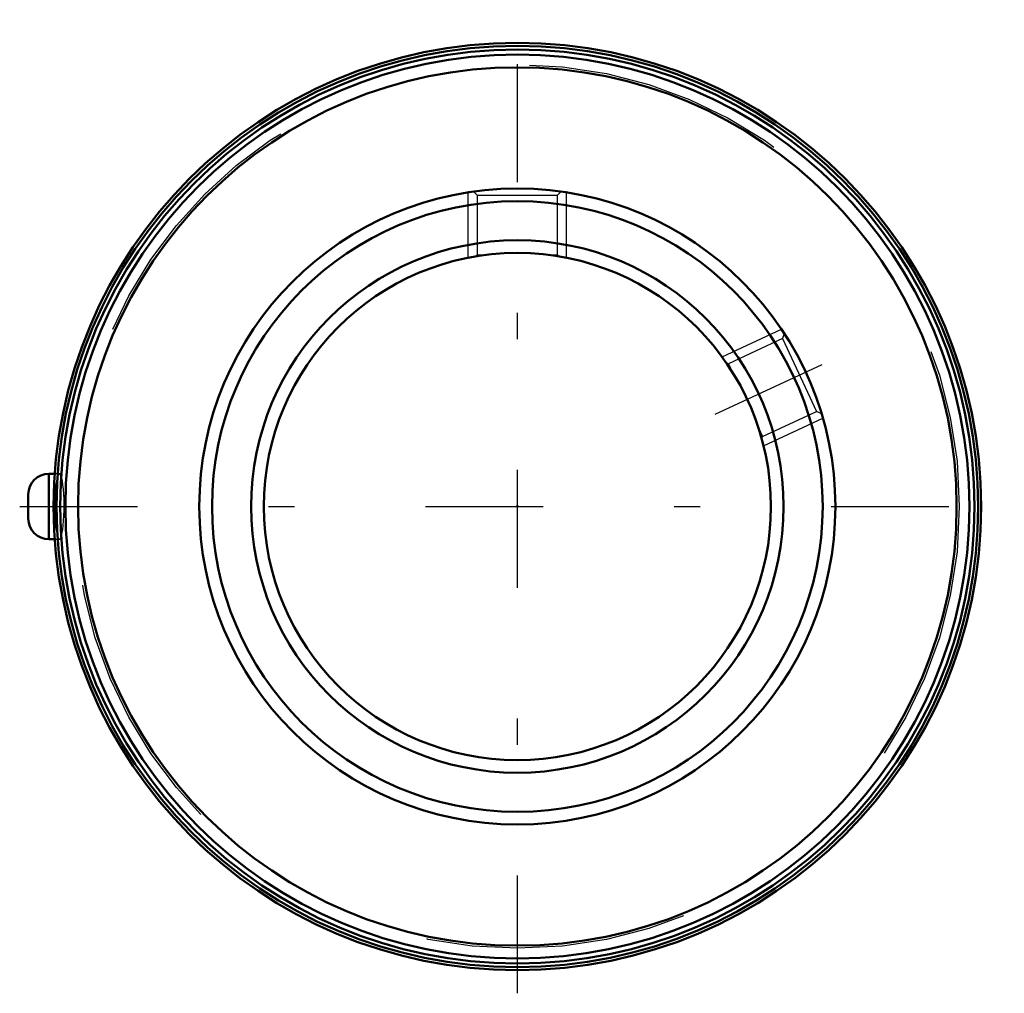
# Model space of a CAD drawing. Units: inches. Extents: x -1.9 to 1.86, y -1.86 to 1.86.
import ezdxf

# ---------------------------------------------------------------- set-up
doc = ezdxf.new("R2010")
doc.units = ezdxf.units.IN
doc.header["$MEASUREMENT"] = 0
doc.linetypes.add('Center', pattern=[1.5, 0.45, -0.5, 0.05, -0.5])
doc.linetypes.add('Dashed', pattern=[2, 1, -1])
for name, color, linetype, lineweight in [('AM_4', 7, 'Continuous', 50), ('AM_5', 3, 'Continuous', 25), ('AM_7', 7, 'Center', 25), ('AM_9', 6, 'Dashed', 25), ('ConnectionPoints', 7, 'Continuous', 50)]:
    doc.layers.add(name, color=color, linetype=linetype, lineweight=lineweight)

msp = doc.modelspace()

# ---------------------------------------------------------------- linework, layer by layer
at = {"layer": 'AM_4'}
for p, q in [((-1.7672, 0.125), (-1.7894, 0.125)), ((-1.7894, 0.125), (-1.7894, -0.125)), ((-1.8685, 0.0459), (-1.8685, -0.0459)), ((-1.7894, -0.125), (-1.7672, -0.125))]:
    msp.add_line(p, q, dxfattribs=at)
for radius in [1.7717, 1.7603, 1.7461, 1.7268, 1.6781, 1.215, 1.1664, 1.0173, 0.9688]:
    msp.add_circle((0, 0), radius, dxfattribs=at)
for centre, start, end in [((-1.7894, 0.0459), 90, 180), ((-1.7894, -0.0459), 180, 270)]:
    msp.add_arc(centre, 0.0791, start, end, dxfattribs=at)
at = {"layer": 'AM_5'}
for p, q in [((-0.1875, 0.9504), (-0.1875, 1.2004)), ((0.1875, 0.9504), (0.1875, 1.2004)), ((0.7821, 0.5716), (1.0087, 0.6773)), ((0.9406, 0.2317), (1.1672, 0.3374))]:
    msp.add_line(p, q, dxfattribs=at)
at = {"layer": 'AM_7'}
for p, q in [((0, -1.8602), (0, 1.8602)), ((0.756, 0.3525), (1.1934, 0.5565)), ((-1.9012, 0), (1.8602, 0))]:
    msp.add_line(p, q, dxfattribs=at)
at = {"layer": 'AM_9'}
for p, q in [((-0.1676, 1.2031), (-0.1537, 1.1891)), ((-0.1537, 1.1891), (-0.1537, 0.9617)), ((-0.1537, 1.1891), (0.1537, 1.1891)), ((0.1537, 1.1891), (0.1676, 1.2031)), ((0.1537, 0.9617), (0.1537, 1.1891)), ((-0.1537, 0.9617), (-0.1597, 0.9557)), ((-0.1537, 0.9617), (-0.1164, 0.9617)), ((0.1164, 0.9617), (0.1537, 0.9617)), ((0.1597, 0.9557), (0.1537, 0.9617)), ((1.0128, 0.6418), (0.8067, 0.5457)), ((1.0196, 0.6606), (1.0128, 0.6418)), ((1.0128, 0.6418), (1.1427, 0.3633)), ((0.8067, 0.5457), (0.7986, 0.5486)), ((0.8067, 0.5457), (0.8224, 0.5119)), ((0.9366, 0.2672), (1.1427, 0.3633)), ((1.1427, 0.3633), (1.1612, 0.3566)), ((0.9208, 0.301), (0.9366, 0.2672)), ((0.9337, 0.2592), (0.9366, 0.2672)), ((-1.7495, 0.125), (-1.7672, 0.125)), ((-1.7672, -0.125), (-1.7495, -0.125))]:
    msp.add_line(p, q, dxfattribs=at)
for points in [[(-1.7495, 0.125), (-1.7523, 0.1233), (-1.7553, 0.1182), (-1.7581, 0.1095), (-1.7606, 0.0977), (-1.7628, 0.0831), (-1.7646, 0.066), (-1.7659, 0.0472), (-1.7668, 0.0271), (-1.7672, 0.0063), (-1.7671, -0.0146), (-1.7665, -0.035), (-1.7655, -0.0545), (-1.764, -0.0724), (-1.7621, -0.0883), (-1.7598, -0.1018), (-1.7572, -0.1125), (-1.7544, -0.12), (-1.7515, -0.1242), (-1.7495, -0.125)], [(-1.7368, -0.0884), (-1.7348, -0.0724), (-1.7333, -0.0544), (-1.7322, -0.0348), (-1.7316, -0.0142), (-1.7315, 0.0067), (-1.7319, 0.0274), (-1.7329, 0.0473), (-1.7342, 0.0658), (-1.736, 0.0826), (-1.7382, 0.097), (-1.7407, 0.1088), (-1.7434, 0.1176), (-1.7463, 0.123), (-1.7493, 0.125), (-1.7495, 0.125)], [(-1.7495, -0.125), (-1.7485, -0.1248), (-1.7455, -0.1218), (-1.7425, -0.1153), (-1.7398, -0.1054), (-1.7368, -0.0884)]]:
    msp.add_lwpolyline(points, dxfattribs=at)
msp.add_circle((0, 0), 1.6883, dxfattribs=at)
at = {"layer": 'ConnectionPoints'}
msp.add_point((0, 0, 1.19), dxfattribs=at)

doc.saveas('drawing.dxf')
